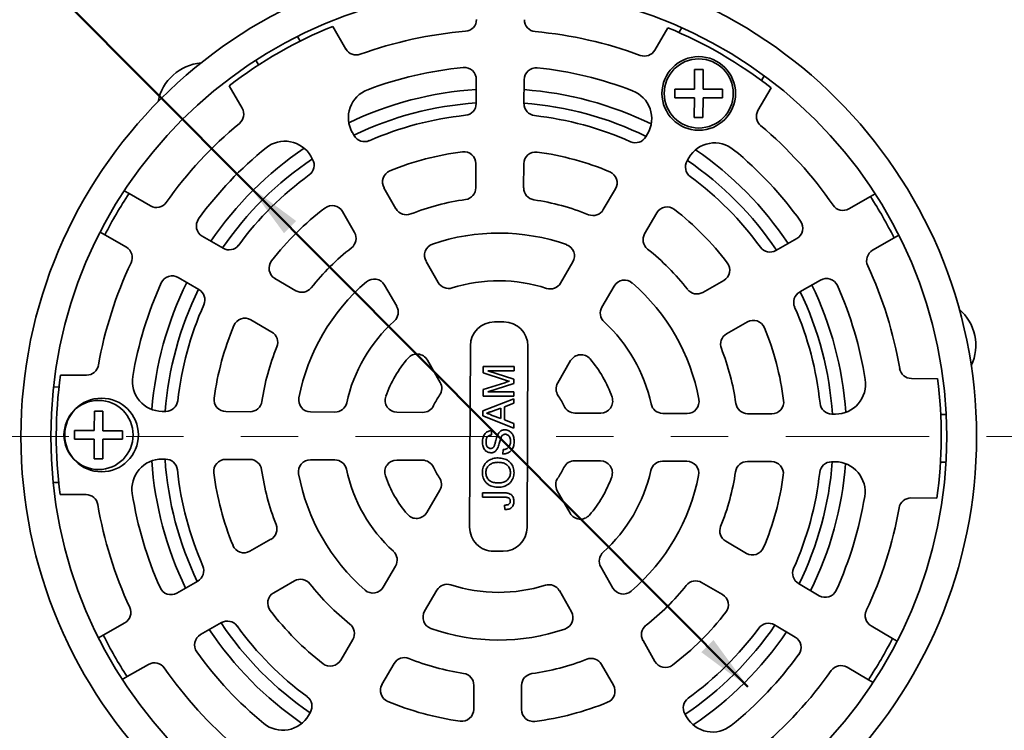
# Model space of a CAD drawing. Units: inches. Extents: x 0.1 to 8.4, y 0.1 to 10.9.
# Drawn here: x 1.6 to 3.4, y 7.6 to 8.8 of the extents above; entities that cross this region are included whole.
import ezdxf

# ---------------------------------------------------------------- set-up
doc = ezdxf.new("R2010")
doc.units = ezdxf.units.IN
doc.header["$MEASUREMENT"] = 0
doc.linetypes.add('PHANTOM', pattern=[0.5, 0.25, -0.05, 0.05, -0.05, 0.05, -0.05])
doc.layers.add('WALL', color=7, linetype='Continuous', lineweight=50)
doc.styles.add('SLDTEXTSTYLE1', font='TXT', dxfattribs={"width": 0.605})
doc.dimstyles.new('SLDDIMSTYLE0', dxfattribs={"dimtxt": 0.101115, "dimasz": 0.1, "dimexe": 0, "dimexo": 0.0625, "dimgap": 0.025279, "dimtad": 0, "dimtih": 1, "dimtoh": 1, "dimlfac": 3, "dimrnd": 1e-09, "dimzin": 12, "dimdsep": 46, "dimlunit": 5, "dimtxsty": 'SLDTEXTSTYLE1', "dimsah": 1, "dimcen": 0, "dimadec": 0, "dimazin": 3, "dimtfac": 1, "dimtdec": 3, "dimtofl": 0, "dimtmove": 0, "dimatfit": 3, "dimfxl": 0, "dimfrac": 2, "dimtolj": 1, "dimtzin": 12, "dimarcsym": 0})
doc.dimstyles.new('SLDDIMSTYLE1', dxfattribs={"dimtxt": 0.101115, "dimasz": 0.1, "dimexe": 0, "dimexo": 0.0625, "dimgap": 0.025279, "dimtad": 0, "dimtih": 1, "dimtoh": 1, "dimlfac": 3, "dimrnd": 1e-09, "dimzin": 12, "dimdsep": 46, "dimlunit": 5, "dimtxsty": 'SLDTEXTSTYLE1', "dimsah": 1, "dimcen": 0, "dimadec": 0, "dimazin": 3, "dimtfac": 1, "dimtdec": 3, "dimtofl": 0, "dimtmove": 0, "dimatfit": 3, "dimfxl": 0, "dimfrac": 2, "dimtolj": 1, "dimtzin": 12, "dimarcsym": 0})

# ---------------------------------------------------------------- blocks, each defined once
blk = doc.blocks.new('_D')
at = {"layer": 'WALL'}
for p, q in [((0.8451, 9.3027), (0.8104, 9.3027)), ((0.8104, 9.3027), (0.8104, 9.1475)), ((0.9994, 9.3027), (1.0341, 9.3027)), ((1.0341, 9.3027), (1.0341, 9.1475)), ((1.2753, 9.2946), (1.1503, 9.2946)), ((2.0478, 8.5188), (1.2753, 9.2946)), ((0.8104, 9.1475), (0.8451, 9.1475)), ((1.0341, 9.1475), (0.9994, 9.1475)), ((2.9169, 7.6461), (2.0478, 8.5188))]:
    blk.add_line(p, q, dxfattribs=at)
for points in [[(2.0478, 8.5188), (2.1078, 8.4374), (2.129, 8.4586)], [(2.9169, 7.6461), (2.857, 7.7276), (2.8358, 7.7064)]]:
    blk.add_solid(points, dxfattribs=at)
at = {"layer": 'WALL', "char_height": 0.10417, "attachment_point": 1, "style": 'SLDTEXTSTYLE1'}
for s, insert in [('%%c', (0.6942, 9.4602)), ('3 3/4', (0.8417, 9.4602)), ('95', (0.8451, 9.2817))]:
    blk.add_mtext(s, dxfattribs=dict(at, insert=insert))
blk = doc.blocks.new('_D_1')
at = {"layer": 'WALL'}
for p, q in [((3.4936, 6.9182), (3.7331, 6.6424)), ((3.7331, 6.6424), (3.8581, 6.6424))]:
    blk.add_line(p, q, dxfattribs=at)
blk.add_solid([(3.4936, 6.9182), (3.5479, 6.8328), (3.5705, 6.8525)], dxfattribs=at)
at = {"layer": 'WALL', "attachment_point": 1, "style": 'SLDTEXTSTYLE1'}
for s, insert, char_height in [('%%c', (3.8581, 6.6991), 0.10417), ('B', (4.0056, 6.6991), 0.1042)]:
    blk.add_mtext(s, dxfattribs=dict(at, insert=insert, char_height=char_height))

msp = doc.modelspace()

# ---------------------------------------------------------------- linework, layer by layer
at = {"color": 7, "linetype": 'Continuous', "lineweight": 35}
for p, q in [((2.1932, 8.7979), (2.2157, 8.7585)), ((2.7545, 8.7563), (2.7774, 8.7955)), ((2.8015, 8.7956), (2.7967, 8.7873)), ((2.136, 8.772), (2.1312, 8.7804)), ((2.0589, 8.739), (2.0637, 8.7307)), ((2.8239, 8.7227), (2.8237, 8.6885)), ((2.8389, 8.7226), (2.8239, 8.7227)), ((2.8387, 8.6884), (2.8389, 8.7226)), ((2.9407, 8.7033), (2.9455, 8.7117)), ((2.0349, 8.6551), (2.0124, 8.6945)), ((2.4431, 8.6635), (2.4433, 8.7054)), ((2.5266, 8.705), (2.5264, 8.6631)), ((2.9574, 8.6906), (2.9345, 8.6514)), ((2.7896, 8.6886), (2.7895, 8.6736)), ((2.7895, 8.6736), (2.8237, 8.6735)), ((2.8237, 8.6885), (2.7896, 8.6886)), ((2.8237, 8.6735), (2.8235, 8.6393)), ((2.8385, 8.6393), (2.8387, 8.6734)), ((2.8729, 8.6883), (2.8387, 8.6884)), ((2.8387, 8.6734), (2.8728, 8.6733)), ((2.8728, 8.6733), (2.8729, 8.6883)), ((2.8235, 8.6393), (2.8385, 8.6393)), ((2.2271, 8.6129), (2.2302, 8.6073)), ((2.7388, 8.6053), (2.742, 8.6108)), ((2.1579, 8.566), (2.1547, 8.5715)), ((2.814, 8.5688), (2.8108, 8.5633)), ((2.4425, 8.5165), (2.4427, 8.5586)), ((2.526, 8.5582), (2.5258, 8.5162)), ((1.8376, 8.5065), (1.8293, 8.5113)), ((1.8376, 8.5065), (1.875, 8.4847)), ((2.2823, 8.5163), (2.3032, 8.4798)), ((2.6648, 8.4783), (2.686, 8.5146)), ((3.0931, 8.4797), (3.1306, 8.5012)), ((3.1389, 8.506), (3.1306, 8.5012)), ((2.2308, 8.4384), (2.2099, 8.4749)), ((2.758, 8.4727), (2.7368, 8.4363)), ((1.7874, 8.4393), (1.7957, 8.4345)), ((1.833, 8.4127), (1.7957, 8.4345)), ((1.9654, 8.432), (2.0016, 8.4109)), ((3.1719, 8.4289), (3.1803, 8.4336)), ((2.9659, 8.407), (3.0022, 8.4278)), ((3.1719, 8.4289), (3.1344, 8.4074)), ((2.3556, 8.3881), (2.3767, 8.3512)), ((2.5903, 8.3503), (2.6117, 8.3871)), ((1.9596, 8.3389), (1.9234, 8.36)), ((2.0922, 8.3581), (2.1285, 8.3369)), ((2.3044, 8.3098), (2.2832, 8.3468)), ((2.8383, 8.334), (2.8748, 8.3549)), ((3.0436, 8.3555), (3.0073, 8.3347)), ((2.6837, 8.3451), (2.6623, 8.3084)), ((2.0866, 8.2649), (2.0502, 8.2861)), ((2.4915, 8.2824), (2.4749, 8.2825)), ((2.9162, 8.2826), (2.8797, 8.2617)), ((2.433, 8.241), (2.4317, 7.9244)), ((2.5317, 7.9239), (2.533, 8.2406)), ((2.3803, 8.177), (2.358, 8.216)), ((2.6078, 8.215), (2.5852, 8.1761)), ((2.4552, 8.1937), (2.4552, 8.205)), ((2.4552, 8.205), (2.5091, 8.2048)), ((2.4923, 8.1816), (2.4552, 8.1937)), ((2.5091, 8.1972), (2.4635, 8.1974)), ((2.4635, 8.1974), (2.509, 8.1828)), ((2.5091, 8.2048), (2.5091, 8.1972)), ((1.7182, 8.1898), (1.7636, 8.1896)), ((2.455, 8.1646), (2.4929, 8.1765)), ((2.509, 8.1749), (2.4633, 8.1607)), ((2.509, 8.1828), (2.509, 8.1749)), ((3.202, 8.1837), (3.2474, 8.1835)), ((1.7156, 8.1689), (1.7059, 8.169)), ((2.455, 8.1532), (2.455, 8.1646)), ((2.4633, 8.1607), (2.509, 8.1606)), ((2.509, 8.1606), (2.5089, 8.153)), ((2.4549, 8.1274), (2.5089, 8.1486)), ((2.5089, 8.153), (2.455, 8.1532)), ((2.5089, 8.1405), (2.4923, 8.1344)), ((2.5089, 8.1486), (2.5089, 8.1405)), ((1.7772, 8.127), (1.777, 8.0929)), ((1.7922, 8.127), (1.7772, 8.127)), ((1.792, 8.0928), (1.7922, 8.127)), ((1.8954, 8.1265), (1.9018, 8.1265)), ((2.0067, 8.1261), (2.0487, 8.1259)), ((2.1543, 8.1255), (2.1968, 8.1253)), ((2.3049, 8.1249), (2.3499, 8.1247)), ((2.4549, 8.1188), (2.4549, 8.1274)), ((2.486, 8.1322), (2.4718, 8.127)), ((2.4859, 8.1138), (2.486, 8.1322)), ((2.4923, 8.1344), (2.4922, 8.1115)), ((2.6152, 8.1236), (2.6602, 8.1234)), ((2.7683, 8.123), (2.8108, 8.1228)), ((2.9164, 8.1224), (2.9585, 8.1222)), ((2.5087, 8.0972), (2.4549, 8.1188)), ((2.471, 8.1194), (2.4859, 8.1138)), ((2.4922, 8.1115), (2.5087, 8.1053)), ((2.5087, 8.1053), (2.5087, 8.0972)), ((3.0634, 8.1218), (3.0697, 8.1218)), ((3.2627, 8.121), (3.2531, 8.121)), ((1.777, 8.0929), (1.7428, 8.093)), ((1.7428, 8.093), (1.7428, 8.078)), ((1.8262, 8.0927), (1.792, 8.0928)), ((1.8261, 8.0777), (1.8262, 8.0927)), ((2.47, 8.093), (2.4699, 8.0854)), ((1.7428, 8.078), (1.777, 8.0779)), ((1.777, 8.0779), (1.7768, 8.0437)), ((1.7918, 8.0436), (1.792, 8.0778)), ((1.792, 8.0778), (1.8261, 8.0777)), ((2.4898, 8.0521), (2.4899, 8.0597)), ((1.7768, 8.0437), (1.7918, 8.0436)), ((1.9014, 8.0432), (1.8951, 8.0432)), ((2.0484, 8.0426), (2.0063, 8.0428)), ((2.1965, 8.042), (2.154, 8.0422)), ((2.3495, 8.0414), (2.3046, 8.0415)), ((2.6599, 8.0401), (2.6149, 8.0403)), ((2.8105, 8.0395), (2.768, 8.0397)), ((2.9581, 8.0389), (2.9161, 8.039)), ((3.0694, 8.0384), (3.063, 8.0385)), ((3.2528, 8.0377), (3.2624, 8.0376)), ((1.7053, 8.0023), (1.7149, 8.0023)), ((2.3569, 7.95), (2.3796, 7.9888)), ((2.5844, 7.988), (2.6068, 7.949)), ((1.7628, 7.9812), (1.7174, 7.9814)), ((2.4543, 7.9769), (2.4543, 7.9845)), ((2.4543, 7.9845), (2.4909, 7.9843)), ((2.4914, 7.9767), (2.4543, 7.9769)), ((3.2466, 7.9752), (3.2012, 7.9754)), ((2.4931, 7.9553), (2.4922, 7.9629)), ((2.0486, 7.8824), (2.0851, 7.9033)), ((2.8782, 7.9), (2.9146, 7.8788)), ((2.4732, 7.8825), (2.4899, 7.8825)), ((2.2811, 7.8198), (2.3025, 7.8566)), ((2.6604, 7.8551), (2.6815, 7.8182)), ((1.9212, 7.8095), (1.9575, 7.8303)), ((2.1265, 7.8309), (2.09, 7.81)), ((2.3745, 7.8146), (2.3531, 7.7779)), ((2.6092, 7.7768), (2.5881, 7.8138)), ((2.8726, 7.8069), (2.8363, 7.828)), ((3.0052, 7.826), (3.0414, 7.8049)), ((1.7928, 7.7361), (1.8304, 7.7576)), ((1.9989, 7.758), (1.9625, 7.7372)), ((2.9994, 7.7329), (2.9632, 7.754)), ((3.1318, 7.7523), (3.1691, 7.7305)), ((1.7928, 7.7361), (1.7845, 7.7313)), ((2.2068, 7.6923), (2.2279, 7.7286)), ((3.1774, 7.7257), (3.1691, 7.7305)), ((2.734, 7.7266), (2.7548, 7.6901)), ((1.8717, 7.6852), (1.8342, 7.6638)), ((2.2999, 7.6867), (2.2788, 7.6503)), ((2.6825, 7.6487), (2.6616, 7.6852)), ((3.1271, 7.6585), (3.0898, 7.6803)), ((1.8259, 7.659), (1.8342, 7.6638)), ((3.1271, 7.6585), (3.1354, 7.6537)), ((2.4388, 7.6067), (2.439, 7.6488)), ((2.5223, 7.6485), (2.5221, 7.6064)), ((2.1507, 7.5962), (2.1539, 7.6017)), ((2.8069, 7.599), (2.8101, 7.5935))]:
    msp.add_line(p, q, dxfattribs=at)
at = {"color": 7, "linetype": 'PHANTOM', "lineweight": 18}
msp.add_line((0.7328, 8.0825), (4.2377, 8.0825), dxfattribs=at)
at = {"color": 7, "linetype": 'Continuous', "lineweight": 35}
for centre, radius in [((2.4824, 8.0825), 1.5008), ((2.4824, 8.0825), 1.4725), ((2.4824, 8.0825), 1.3854), ((2.4824, 8.0825), 1.38), ((2.4824, 8.0825), 1.3486), ((2.4824, 8.0825), 1.2901), ((2.4824, 8.0825), 1.2626), ((2.4824, 8.0825), 0.8333), ((2.4824, 8.0825), 0.7812), ((2.8312, 8.681), 0.0642), ((2.8312, 8.681), 0.0603), ((1.7845, 8.0853), 0.0603), ((1.7897, 8.0853), 0.0642)]:
    msp.add_circle(centre, radius, dxfattribs=at)
for centre, radius, start, end in [((2.4824, 8.0825), 1.5422, 40.4242, 319.5758), ((2.4824, 8.0825), 1.5022, 41.7367, 318.2633), ((2.4229, 8.8101), 0.0208, 274.6781, 359.7667), ((2.5479, 8.8095), 0.0208, 179.7667, 264.8552), ((2.4824, 8.0825), 0.7717, 112.0087, 127.5247), ((2.4824, 8.0825), 0.7717, 52.0087, 67.5247), ((2.4824, 8.0825), 0.7092, 94.6781, 109.9071), ((2.4824, 8.0825), 0.7092, 69.6262, 84.8552), ((2.2338, 8.7689), 0.0208, 209.7667, 289.9071), ((2.7365, 8.7668), 0.0208, 249.6262, 329.7667), ((1.9703, 8.6512), 0.0833, 94.9577, 169.0423), ((2.4824, 8.0825), 0.6467, 95.4982, 110.6967), ((2.4224, 8.7054), 0.0208, 359.7667, 95.4982), ((2.5474, 8.7049), 0.0208, 84.0352, 179.7667), ((2.4824, 8.0825), 0.6467, 68.8367, 84.0352), ((2.2722, 8.6387), 0.0521, 110.6967, 209.7667), ((2.4824, 8.0825), 0.6067, 93.7049, 115.5299), ((2.4824, 8.0825), 0.6067, 64.0034, 85.8284), ((2.6971, 8.637), 0.0521, 329.7667, 68.8367), ((2.0168, 8.6447), 0.0208, 309.6262, 29.7667), ((2.4824, 8.0825), 0.5833, 93.8627, 115.6706), ((2.4223, 8.6635), 0.0208, 275.9085, 359.7667), ((2.4824, 8.0825), 0.5833, 63.8627, 85.6706), ((2.5473, 8.663), 0.0208, 179.7667, 263.6248), ((2.4824, 8.0825), 0.5633, 95.9085, 113.6248), ((2.4824, 8.0825), 0.5633, 65.9085, 83.6248), ((2.9525, 8.6409), 0.0208, 149.7667, 229.9071), ((2.4824, 8.0825), 0.7092, 129.6262, 144.8552), ((2.4824, 8.0825), 0.7092, 34.6781, 49.9071), ((2.2483, 8.6177), 0.0208, 209.7667, 293.6248), ((2.7208, 8.6158), 0.0208, 245.9085, 329.7667), ((2.4824, 8.0825), 0.6467, 128.8367, 144.0352), ((2.1095, 8.5456), 0.0521, 29.7667, 128.8367), ((2.859, 8.5426), 0.0521, 50.6967, 149.7667), ((2.4824, 8.0825), 0.6067, 124.0034, 145.8284), ((2.4824, 8.0825), 0.5008, 97.2483, 112.285), ((2.4218, 8.5586), 0.0208, 359.7667, 97.2483), ((2.5468, 8.5581), 0.0208, 82.285, 179.7667), ((2.4824, 8.0825), 0.5008, 67.2483, 82.285), ((2.4824, 8.0825), 0.6067, 33.7049, 55.5299), ((2.4824, 8.0825), 0.6467, 35.4982, 50.6967), ((2.4824, 8.0825), 0.5833, 123.8627, 145.6706), ((2.1398, 8.5556), 0.0208, 305.9085, 29.7667), ((2.8288, 8.5528), 0.0208, 149.7667, 233.6248), ((2.4824, 8.0825), 0.5833, 33.8627, 55.6706), ((2.4824, 8.0825), 0.5633, 125.9085, 143.6248), ((2.3004, 8.5266), 0.0208, 112.285, 209.7667), ((2.668, 8.5251), 0.0208, 329.7667, 67.2483), ((2.4824, 8.0825), 0.5633, 35.9085, 53.6248), ((2.4824, 8.0825), 0.7717, 146.6714, 152.8619), ((2.4217, 8.5166), 0.0208, 277.9641, 359.7667), ((2.5467, 8.5161), 0.0208, 179.7667, 261.5692), ((2.4824, 8.0825), 0.7717, 26.6714, 32.8619), ((1.8855, 8.5027), 0.0208, 239.7667, 324.8552), ((2.1919, 8.4646), 0.0208, 29.7667, 127.2483), ((2.4824, 8.0825), 0.4175, 97.9641, 111.5692), ((2.4824, 8.0825), 0.4175, 67.9641, 81.5692), ((2.776, 8.4622), 0.0208, 52.285, 149.7667), ((3.0827, 8.4978), 0.0208, 214.6781, 299.7667), ((2.4824, 8.0825), 0.5008, 127.2483, 142.285), ((2.3213, 8.4901), 0.0208, 209.7667, 291.5692), ((2.6468, 8.4888), 0.0208, 247.9641, 329.7667), ((2.4824, 8.0825), 0.5008, 37.2483, 52.285), ((1.9759, 8.45), 0.0208, 144.0352, 239.7667), ((2.9919, 8.4459), 0.0208, 299.7667, 35.4982), ((2.2127, 8.4281), 0.0208, 307.9641, 29.7667), ((2.4824, 8.0825), 0.355, 70.5463, 108.987), ((2.7548, 8.4259), 0.0208, 149.7667, 231.5692), ((2.012, 8.4289), 0.0208, 239.7667, 323.6248), ((2.3737, 8.3985), 0.0208, 108.987, 209.7667), ((2.5937, 8.3976), 0.0208, 329.7667, 70.5463), ((1.8225, 8.3947), 0.0208, 334.6781, 59.7667), ((2.4824, 8.0825), 0.4175, 127.9641, 141.5692), ((2.4824, 8.0825), 0.4175, 37.9641, 51.5692), ((2.9555, 8.4251), 0.0208, 215.9085, 299.7667), ((3.1448, 8.3893), 0.0208, 119.7667, 204.8552), ((2.4824, 8.0825), 0.7092, 154.6781, 169.9071), ((2.1027, 8.3761), 0.0208, 142.285, 239.7667), ((2.8645, 8.373), 0.0208, 299.7667, 37.2483), ((2.4824, 8.0825), 0.7092, 9.6262, 24.8552), ((1.9129, 8.342), 0.0208, 59.7667, 155.4982), ((2.4824, 8.0825), 0.6467, 155.4982, 170.6967), ((2.4824, 8.0825), 0.6067, 153.7049, 175.5299), ((2.4824, 8.0825), 0.355, 130.5463, 168.987), ((2.2652, 8.3364), 0.0208, 29.7667, 130.5463), ((2.3948, 8.3616), 0.0208, 209.7667, 287.4288), ((2.4824, 8.0825), 0.2717, 72.1045, 107.4288), ((2.5723, 8.3608), 0.0208, 252.1045, 329.7667), ((2.7017, 8.3346), 0.0208, 48.987, 149.7667), ((2.4824, 8.0825), 0.355, 10.5463, 48.987), ((2.4824, 8.0825), 0.6067, 4.0034, 25.8284), ((3.054, 8.3374), 0.0208, 24.0352, 119.7667), ((2.4824, 8.0825), 0.6467, 8.8367, 24.0352), ((2.4824, 8.0825), 0.5833, 153.8627, 175.6706), ((1.9491, 8.3209), 0.0208, 335.9085, 59.7667), ((2.139, 8.3549), 0.0208, 239.7667, 321.5692), ((2.828, 8.3521), 0.0208, 217.9641, 299.7667), ((3.0176, 8.3166), 0.0208, 119.7667, 203.6248), ((2.4824, 8.0825), 0.5833, 3.8627, 25.6706), ((2.4824, 8.0825), 0.5633, 155.9085, 173.6248), ((2.2863, 8.2995), 0.0208, 312.1045, 29.7667), ((2.6803, 8.2979), 0.0208, 149.7667, 227.4288), ((2.4824, 8.0825), 0.5633, 5.9085, 23.6248), ((3.231, 8.2416), 0.0833, 334.9577, 49.0423), ((2.0397, 8.2681), 0.0208, 59.7667, 157.2483), ((2.4824, 8.0825), 0.2717, 132.1045, 167.4288), ((2.4747, 8.2408), 0.0417, 89.7667, 179.7667), ((2.4914, 8.2408), 0.0417, 359.7667, 89.7667), ((2.4824, 8.0825), 0.2717, 12.1045, 47.4288), ((2.9265, 8.2645), 0.0208, 22.285, 119.7667), ((2.4824, 8.0825), 0.5008, 157.2483, 172.285), ((2.0761, 8.2469), 0.0208, 337.9641, 59.7667), ((2.89, 8.2436), 0.0208, 119.7667, 201.5692), ((2.4824, 8.0825), 0.5008, 7.2483, 22.285), ((2.4824, 8.0825), 0.4175, 157.9641, 171.5692), ((2.3399, 8.2057), 0.0208, 29.7667, 139.1483), ((2.6258, 8.2045), 0.0208, 40.385, 149.7667), ((2.4824, 8.0825), 0.4175, 7.9641, 21.5692), ((2.4824, 8.0825), 0.2092, 139.1483, 160.385), ((2.4824, 8.0825), 0.2092, 19.1483, 40.385), ((1.7637, 8.2104), 0.0208, 269.7667, 349.9071), ((3.2021, 8.2046), 0.0208, 189.6262, 269.7667), ((2.4824, 8.0825), 0.7717, 172.0087, 187.5247), ((1.8956, 8.1786), 0.0521, 170.6967, 269.7667), ((2.3623, 8.1666), 0.0208, 324.9893, 29.7667), ((2.6032, 8.1656), 0.0208, 149.7667, 214.544), ((3.0699, 8.1738), 0.0521, 269.7667, 8.8367), ((2.4824, 8.0825), 0.7717, 352.0087, 7.5247), ((1.9018, 8.1473), 0.0208, 269.7667, 353.6248), ((2.0067, 8.1469), 0.0208, 172.285, 269.7667), ((2.0488, 8.1467), 0.0208, 269.7667, 351.5692), ((2.1544, 8.1463), 0.0208, 168.987, 269.7667), ((2.1969, 8.1461), 0.0208, 269.7667, 347.4288), ((2.305, 8.1457), 0.0208, 160.385, 269.7667), ((2.4824, 8.0825), 0.1258, 144.9893, 154.544), ((2.4824, 8.0825), 0.1258, 24.9893, 34.544), ((2.6603, 8.1443), 0.0208, 269.7667, 19.1483), ((2.7684, 8.1438), 0.0208, 192.1045, 269.7667), ((2.8109, 8.1436), 0.0208, 269.7667, 10.5463), ((2.9165, 8.1432), 0.0208, 187.9641, 269.7667), ((2.9586, 8.143), 0.0208, 269.7667, 7.2483), ((3.0635, 8.1426), 0.0208, 185.9085, 269.7667), ((2.35, 8.1455), 0.0208, 269.7667, 334.544), ((2.6153, 8.1444), 0.0208, 204.9893, 269.7667), ((1.8948, 7.9911), 0.0521, 89.7667, 188.8367), ((2.4824, 8.0825), 0.6067, 184.0034, 205.8284), ((2.4824, 8.0825), 0.5833, 183.8627, 205.6706), ((1.9013, 8.0223), 0.0208, 5.9085, 89.7667), ((2.0062, 8.0219), 0.0208, 89.7667, 187.2483), ((2.0483, 8.0218), 0.0208, 7.9641, 89.7667), ((2.1539, 8.0213), 0.0208, 89.7667, 190.5463), ((2.1964, 8.0211), 0.0208, 12.1045, 89.7667), ((2.3045, 8.0207), 0.0208, 89.7667, 199.1483), ((2.3495, 8.0205), 0.0208, 24.9893, 89.7667), ((2.6148, 8.0194), 0.0208, 89.7667, 154.544), ((2.6598, 8.0193), 0.0208, 340.385, 89.7667), ((2.7679, 8.0188), 0.0208, 89.7667, 167.4288), ((2.8104, 8.0186), 0.0208, 348.987, 89.7667), ((2.916, 8.0182), 0.0208, 89.7667, 171.5692), ((2.958, 8.018), 0.0208, 352.285, 89.7667), ((2.4824, 8.0825), 0.5833, 333.8627, 355.6706), ((3.0629, 8.0176), 0.0208, 89.7667, 173.6248), ((3.0692, 7.9864), 0.0521, 350.6967, 89.7667), ((2.4824, 8.0825), 0.5633, 185.9085, 203.6248), ((2.4824, 8.0825), 0.5008, 187.2483, 202.285), ((2.4824, 8.0825), 0.4175, 187.9641, 201.5692), ((2.4824, 8.0825), 0.2717, 192.1045, 227.4288), ((2.4824, 8.0825), 0.1258, 204.9893, 214.544), ((2.4824, 8.0825), 0.1258, 324.9893, 334.544), ((2.4824, 8.0825), 0.2717, 312.1045, 347.4288), ((2.4824, 8.0825), 0.4175, 337.9641, 351.5692), ((2.4824, 8.0825), 0.5633, 335.9085, 353.6248), ((2.4824, 8.0825), 0.6067, 333.7049, 355.5299), ((2.4824, 8.0825), 0.355, 190.5463, 228.987), ((2.4824, 8.0825), 0.2092, 199.1483, 220.385), ((2.3616, 7.9993), 0.0208, 329.7667, 34.544), ((2.6025, 7.9983), 0.0208, 144.9893, 209.7667), ((2.4824, 8.0825), 0.2092, 319.1483, 340.385), ((2.4824, 8.0825), 0.355, 310.5463, 348.987), ((2.4824, 8.0825), 0.5008, 337.2483, 352.285), ((1.7627, 7.9604), 0.0208, 9.6262, 89.7667), ((2.4824, 8.0825), 0.6467, 188.8367, 204.0352), ((2.4824, 8.0825), 0.6467, 335.4982, 350.6967), ((3.2011, 7.9546), 0.0208, 89.7667, 169.9071), ((2.4824, 8.0825), 0.7092, 189.6262, 204.8552), ((2.4824, 8.0825), 0.7092, 334.6781, 349.9071), ((2.3389, 7.9605), 0.0208, 220.385, 329.7667), ((2.6248, 7.9593), 0.0208, 209.7667, 319.1483), ((2.0748, 7.9213), 0.0208, 299.7667, 21.5692), ((2.4734, 7.9242), 0.0417, 179.7667, 269.7667), ((2.4901, 7.9241), 0.0417, 269.7667, 359.7667), ((2.8887, 7.918), 0.0208, 157.9641, 239.7667), ((2.0382, 7.9005), 0.0208, 202.285, 299.7667), ((2.2845, 7.8671), 0.0208, 329.7667, 47.4288), ((2.925, 7.8968), 0.0208, 239.7667, 337.2483), ((2.6785, 7.8655), 0.0208, 132.1045, 209.7667), ((1.9472, 7.8484), 0.0208, 299.7667, 23.6248), ((3.0157, 7.844), 0.0208, 155.9085, 239.7667), ((2.1368, 7.8128), 0.0208, 37.9641, 119.7667), ((2.8258, 7.81), 0.0208, 59.7667, 141.5692), ((1.9108, 7.8276), 0.0208, 204.0352, 299.7667), ((2.4824, 8.0825), 0.4175, 217.9641, 231.5692), ((2.2631, 7.8303), 0.0208, 228.987, 329.7667), ((2.3925, 7.8041), 0.0208, 72.1045, 149.7667), ((2.4824, 8.0825), 0.2717, 252.1045, 287.4288), ((2.57, 7.8034), 0.0208, 29.7667, 107.4288), ((2.6996, 7.8286), 0.0208, 209.7667, 310.5463), ((2.4824, 8.0825), 0.4175, 307.9641, 321.5692), ((3.0519, 7.8229), 0.0208, 239.7667, 335.4982), ((2.1003, 7.792), 0.0208, 119.7667, 217.2483), ((2.8621, 7.7889), 0.0208, 322.285, 59.7667), ((1.82, 7.7756), 0.0208, 299.7667, 24.8552), ((2.4824, 8.0825), 0.5008, 217.2483, 232.285), ((3.1423, 7.7703), 0.0208, 154.6781, 239.7667), ((2.3711, 7.7674), 0.0208, 149.7667, 250.5463), ((2.5911, 7.7665), 0.0208, 288.987, 29.7667), ((2.4824, 8.0825), 0.5008, 307.2483, 322.285), ((2.4824, 8.0825), 0.6067, 213.7049, 235.5299), ((2.4824, 8.0825), 0.5833, 213.8627, 235.6706), ((2.0092, 7.7399), 0.0208, 35.9085, 119.7667), ((2.4824, 8.0825), 0.5633, 215.9085, 233.6248), ((2.2099, 7.7391), 0.0208, 329.7667, 51.5692), ((2.4824, 8.0825), 0.355, 250.5463, 288.987), ((2.752, 7.7369), 0.0208, 127.9641, 209.7667), ((2.4824, 8.0825), 0.5833, 303.8627, 325.6706), ((2.4824, 8.0825), 0.5633, 305.9085, 323.6248), ((2.9527, 7.736), 0.0208, 59.7667, 143.6248), ((2.4824, 8.0825), 0.7717, 206.6714, 212.8619), ((1.9729, 7.7191), 0.0208, 119.7667, 215.4982), ((2.4824, 8.0825), 0.6067, 304.0034, 325.8284), ((2.9889, 7.7149), 0.0208, 324.0352, 59.7667), ((2.4824, 8.0825), 0.7717, 326.6714, 332.8619), ((2.4824, 8.0825), 0.6467, 215.4982, 230.6967), ((2.3179, 7.6762), 0.0208, 67.9641, 149.7667), ((2.4824, 8.0825), 0.4175, 247.9641, 261.5692), ((2.4824, 8.0825), 0.4175, 277.9641, 291.5692), ((2.6435, 7.6748), 0.0208, 29.7667, 111.5692), ((2.4824, 8.0825), 0.6467, 308.8367, 324.0352), ((1.8821, 7.6671), 0.0208, 34.6781, 119.7667), ((2.4824, 8.0825), 0.7092, 214.6781, 229.9071), ((2.1888, 7.7028), 0.0208, 232.285, 329.7667), ((2.7729, 7.7004), 0.0208, 209.7667, 307.2483), ((3.0793, 7.6623), 0.0208, 59.7667, 144.8552), ((2.4181, 7.6489), 0.0208, 359.7667, 81.5692), ((2.5431, 7.6484), 0.0208, 97.9641, 179.7667), ((2.4824, 8.0825), 0.7092, 309.6262, 324.8552), ((2.2968, 7.6398), 0.0208, 149.7667, 247.2483), ((2.6644, 7.6383), 0.0208, 292.285, 29.7667), ((2.1359, 7.6121), 0.0208, 329.7667, 53.6248), ((2.825, 7.6093), 0.0208, 125.9085, 209.7667), ((2.4824, 8.0825), 0.5008, 247.2483, 262.285), ((2.4824, 8.0825), 0.5008, 277.2483, 292.285), ((2.1058, 7.6224), 0.0521, 230.6967, 329.7667), ((2.418, 7.6068), 0.0208, 262.285, 359.7667), ((2.543, 7.6063), 0.0208, 179.7667, 277.2483), ((2.8553, 7.6193), 0.0521, 209.7667, 308.8367)]:
    msp.add_arc(centre, radius, start, end, dxfattribs=at)
for points, knots in [([(2.5009, 8.1789), (2.4993, 8.1794), (2.4964, 8.1803), (2.4936, 8.1812), (2.4923, 8.1816)], [0, 0, 0, 0, 0.559997, 1, 1, 1, 1]), ([(2.4929, 8.1765), (2.4944, 8.177), (2.497, 8.1778), (2.4997, 8.1786), (2.5009, 8.1789)], [0, 0, 0, 0, 0.560002, 1, 1, 1, 1]), ([(2.4718, 8.127), (2.4698, 8.1263), (2.4662, 8.125), (2.4627, 8.1237), (2.4611, 8.1231)], [0, 0, 0, 0, 0.560002, 1, 1, 1, 1]), ([(2.4611, 8.1231), (2.4621, 8.1228), (2.464, 8.1224), (2.4673, 8.1212), (2.4696, 8.12), (2.471, 8.1194)], [0, 0, 0, 0, 0.280019, 0.5601098, 1, 1, 1, 1]), ([(2.454, 8.073), (2.454, 8.0744), (2.4541, 8.077), (2.4549, 8.081), (2.4564, 8.0847), (2.4585, 8.0879), (2.461, 8.0902), (2.4638, 8.0917), (2.4668, 8.0927), (2.4689, 8.0929), (2.47, 8.093)], [0, 0, 0, 0, 0.140116, 0.280189, 0.42018, 0.559952, 0.669875, 0.779889, 0.889975, 1, 1, 1, 1]), ([(2.4803, 8.085), (2.4808, 8.0859), (2.4817, 8.0878), (2.4837, 8.0904), (2.486, 8.0923), (2.4884, 8.0935), (2.4909, 8.0942), (2.4925, 8.0942), (2.4934, 8.0943)], [0, 0, 0, 0, 0.186813, 0.373477, 0.559954, 0.706599, 0.853285, 1, 1, 1, 1]), ([(2.4934, 8.0943), (2.4947, 8.0941), (2.4973, 8.0939), (2.501, 8.0922), (2.5041, 8.0898), (2.5065, 8.0865), (2.5082, 8.0828), (2.5091, 8.0787), (2.5092, 8.076), (2.5093, 8.0746)], [0, 0, 0, 0, 0.139903, 0.279863, 0.419716, 0.559633, 0.706354, 0.853183, 1, 1, 1, 1]), ([(2.4687, 8.0543), (2.4674, 8.0544), (2.4649, 8.0546), (2.4615, 8.0561), (2.4585, 8.0585), (2.4563, 8.0617), (2.4549, 8.0653), (2.4541, 8.0691), (2.454, 8.0717), (2.454, 8.073)], [0, 0, 0, 0, 0.139903, 0.27988, 0.419691, 0.559566, 0.706312, 0.85314, 1, 1, 1, 1]), ([(2.4699, 8.0854), (2.4691, 8.0852), (2.4675, 8.085), (2.4652, 8.0841), (2.4632, 8.0827), (2.4617, 8.0807), (2.4608, 8.0784), (2.4603, 8.0759), (2.4602, 8.0742), (2.4602, 8.0733)], [0, 0, 0, 0, 0.140098, 0.280111, 0.419947, 0.559741, 0.706361, 0.853134, 1, 1, 1, 1]), ([(2.4602, 8.0733), (2.4602, 8.0726), (2.4602, 8.0711), (2.4605, 8.0689), (2.4611, 8.0668), (2.4622, 8.0648), (2.4638, 8.0632), (2.4659, 8.0621), (2.4674, 8.0619), (2.4682, 8.0619)], [0, 0, 0, 0, 0.140248, 0.280507, 0.420686, 0.560601, 0.707197, 0.853526, 1, 1, 1, 1]), ([(2.473, 8.0638), (2.4735, 8.0645), (2.4744, 8.0658), (2.4753, 8.0682), (2.4761, 8.0706), (2.4767, 8.0731), (2.4775, 8.0763), (2.4785, 8.0803), (2.4797, 8.0834), (2.4803, 8.085)], [0, 0, 0, 0, 0.111666, 0.22369, 0.335746, 0.447807, 0.559871, 0.779983, 1, 1, 1, 1]), ([(2.4864, 8.0809), (2.486, 8.0798), (2.4852, 8.0775), (2.4842, 8.0739), (2.4832, 8.0701), (2.4821, 8.0662), (2.4809, 8.0635), (2.4804, 8.0622)], [0, 0, 0, 0, 0.18664, 0.373356, 0.560074, 0.780107, 1, 1, 1, 1]), ([(2.4937, 8.0866), (2.4931, 8.0866), (2.4918, 8.0865), (2.4901, 8.0858), (2.4885, 8.0846), (2.4873, 8.0829), (2.4867, 8.0816), (2.4864, 8.0809)], [0, 0, 0, 0, 0.186776, 0.373321, 0.559766, 0.779755, 1, 1, 1, 1]), ([(2.5093, 8.0746), (2.5093, 8.0733), (2.5092, 8.0708), (2.5086, 8.0671), (2.5075, 8.0635), (2.5058, 8.0602), (2.5034, 8.0573), (2.5004, 8.055), (2.4971, 8.0533), (2.4935, 8.0523), (2.4911, 8.0522), (2.4898, 8.0521)], [0, 0, 0, 0, 0.112084, 0.224132, 0.336161, 0.448126, 0.560064, 0.670009, 0.779992, 0.889983, 1, 1, 1, 1]), ([(2.4899, 8.0597), (2.4909, 8.0598), (2.4929, 8.0601), (2.4959, 8.061), (2.4985, 8.0627), (2.5006, 8.0651), (2.502, 8.0679), (2.5029, 8.0711), (2.503, 8.0732), (2.5031, 8.0743)], [0, 0, 0, 0, 0.140123, 0.28021, 0.419994, 0.559854, 0.706499, 0.85323, 1, 1, 1, 1]), ([(2.5031, 8.0743), (2.503, 8.0754), (2.5029, 8.0775), (2.5021, 8.0807), (2.5006, 8.0833), (2.4985, 8.0852), (2.4962, 8.0864), (2.4946, 8.0866), (2.4937, 8.0866)], [0, 0, 0, 0, 0.186888, 0.373671, 0.560239, 0.706784, 0.853466, 1, 1, 1, 1]), ([(2.4682, 8.0619), (2.4687, 8.0619), (2.4697, 8.0619), (2.4714, 8.0625), (2.4724, 8.0633), (2.473, 8.0638)], [0, 0, 0, 0, 0.280451, 0.561128, 1, 1, 1, 1]), ([(2.4804, 8.0622), (2.4799, 8.0614), (2.479, 8.0597), (2.4772, 8.0576), (2.4752, 8.056), (2.473, 8.0549), (2.4709, 8.0543), (2.4694, 8.0543), (2.4687, 8.0543)], [0, 0, 0, 0, 0.186729, 0.373388, 0.55995, 0.706537, 0.853348, 1, 1, 1, 1]), ([(2.4538, 8.0198), (2.4538, 8.0214), (2.454, 8.0245), (2.4553, 8.0291), (2.4574, 8.0334), (2.4602, 8.0372), (2.4638, 8.0403), (2.4679, 8.0426), (2.4723, 8.0442), (2.4769, 8.0451), (2.48, 8.0452), (2.4816, 8.0452)], [0, 0, 0, 0, 0.112009, 0.224006, 0.335978, 0.447933, 0.559874, 0.669862, 0.77989, 0.889932, 1, 1, 1, 1]), ([(2.4815, 8.0376), (2.4803, 8.0376), (2.478, 8.0375), (2.4745, 8.037), (2.4711, 8.036), (2.4679, 8.0344), (2.4651, 8.0323), (2.4629, 8.0296), (2.4612, 8.0266), (2.4602, 8.0233), (2.46, 8.0209), (2.46, 8.0198)], [0, 0, 0, 0, 0.112092, 0.224141, 0.336185, 0.448185, 0.560127, 0.670084, 0.780056, 0.890015, 1, 1, 1, 1]), ([(2.5028, 8.0195), (2.5028, 8.0207), (2.5027, 8.023), (2.5017, 8.0265), (2.5, 8.0296), (2.4977, 8.0323), (2.4949, 8.0345), (2.4918, 8.036), (2.4884, 8.037), (2.485, 8.0375), (2.4827, 8.0376), (2.4815, 8.0376)], [0, 0, 0, 0, 0.111995, 0.223968, 0.335919, 0.447888, 0.559858, 0.669854, 0.779859, 0.889924, 1, 1, 1, 1]), ([(2.4816, 8.0452), (2.4832, 8.0452), (2.4863, 8.045), (2.491, 8.044), (2.4954, 8.0424), (2.4995, 8.04), (2.503, 8.0368), (2.5058, 8.0329), (2.5077, 8.0287), (2.5089, 8.0242), (2.509, 8.0211), (2.5091, 8.0195)], [0, 0, 0, 0, 0.112062, 0.224099, 0.336116, 0.448095, 0.560032, 0.66998, 0.779999, 0.889988, 1, 1, 1, 1]), ([(2.482, 7.994), (2.4804, 7.9941), (2.4772, 7.9942), (2.4724, 7.9951), (2.4678, 7.9967), (2.4636, 7.9991), (2.46, 8.0023), (2.4571, 8.0061), (2.4551, 8.0104), (2.4539, 8.015), (2.4538, 8.0182), (2.4538, 8.0198)], [0, 0, 0, 0, 0.112067, 0.224119, 0.336135, 0.448088, 0.560047, 0.67002, 0.779983, 0.889982, 1, 1, 1, 1]), ([(2.46, 8.0198), (2.46, 8.0186), (2.4602, 8.0162), (2.4612, 8.0126), (2.463, 8.0094), (2.4653, 8.0066), (2.4682, 8.0044), (2.4715, 8.003), (2.475, 8.0022), (2.4786, 8.0017), (2.4809, 8.0017), (2.4821, 8.0017)], [0, 0, 0, 0, 0.111973, 0.223934, 0.335899, 0.447879, 0.559727, 0.669741, 0.779796, 0.889898, 1, 1, 1, 1]), ([(2.5091, 8.0195), (2.509, 8.018), (2.5089, 8.0149), (2.5076, 8.0103), (2.5056, 8.0061), (2.5028, 8.0024), (2.4993, 7.9992), (2.4954, 7.9969), (2.4911, 7.9953), (2.4866, 7.9942), (2.4835, 7.9941), (2.482, 7.994)], [0, 0, 0, 0, 0.11202, 0.223992, 0.335967, 0.447947, 0.559919, 0.669913, 0.779945, 0.889967, 1, 1, 1, 1]), ([(2.4821, 8.0017), (2.4836, 8.0017), (2.4864, 8.0018), (2.4907, 8.0027), (2.4946, 8.0045), (2.4978, 8.007), (2.5001, 8.0098), (2.5017, 8.0129), (2.5027, 8.0161), (2.5028, 8.0184), (2.5028, 8.0195)], [0, 0, 0, 0, 0.140076, 0.280118, 0.420058, 0.559956, 0.669961, 0.779962, 0.889965, 1, 1, 1, 1]), ([(2.4909, 7.9843), (2.4919, 7.9843), (2.4939, 7.9843), (2.4969, 7.984), (2.4998, 7.9833), (2.5026, 7.9822), (2.5051, 7.9804), (2.5069, 7.978), (2.5081, 7.9753), (2.5088, 7.9724), (2.5088, 7.9704), (2.5089, 7.9694)], [0, 0, 0, 0, 0.112082, 0.224156, 0.336181, 0.448101, 0.560001, 0.669929, 0.779911, 0.889955, 1, 1, 1, 1]), ([(2.5026, 7.9698), (2.5026, 7.9704), (2.5025, 7.9717), (2.5018, 7.9734), (2.5005, 7.9749), (2.4987, 7.976), (2.4964, 7.9765), (2.4939, 7.9767), (2.4922, 7.9767), (2.4914, 7.9767)], [0, 0, 0, 0, 0.124941, 0.249819, 0.374762, 0.499603, 0.666141, 0.833046, 1, 1, 1, 1]), ([(2.4922, 7.9629), (2.493, 7.9629), (2.4946, 7.963), (2.4969, 7.9634), (2.499, 7.9639), (2.5007, 7.965), (2.5018, 7.9663), (2.5025, 7.968), (2.5026, 7.9692), (2.5026, 7.9698)], [0, 0, 0, 0, 0.166964, 0.333894, 0.500628, 0.625426, 0.750231, 0.875023, 1, 1, 1, 1]), ([(2.5089, 7.9694), (2.5088, 7.9683), (2.5087, 7.966), (2.5078, 7.9627), (2.506, 7.9597), (2.5034, 7.9574), (2.5002, 7.956), (2.4966, 7.9553), (2.4943, 7.9553), (2.4931, 7.9553)], [0, 0, 0, 0, 0.1401643, 0.2801598, 0.4200037, 0.5597847, 0.7063681, 0.8531381, 1, 1, 1, 1])]:
    msp.add_open_spline(points, degree=3, knots=knots, dxfattribs=at)

# ---------------------------------------------------------------- dimensions: what is measured, and where the dimension line sits
at = {"layer": 'WALL'}
dim = msp.add_diameter_dim_2p(p1=(2.0478, 8.5188), p2=(2.9169, 7.6461), dimstyle='SLDDIMSTYLE0', dxfattribs=at)
dim.commit()
dim.dimension.update_dxf_attribs({"geometry": '_D', "text_midpoint": (0.9223, 9.2946), "dimtype": 163})
dim = msp.add_diameter_dim_2p(p1=(1.4712, 9.2468), p2=(3.4936, 6.9182), text='%%cB', dimstyle='SLDDIMSTYLE1', dxfattribs=at)
dim.commit()
dim.dimension.update_dxf_attribs({"geometry": '_D_1', "text_midpoint": (3.9782, 6.6424), "dimtype": 163})

doc.saveas('drawing.dxf')
